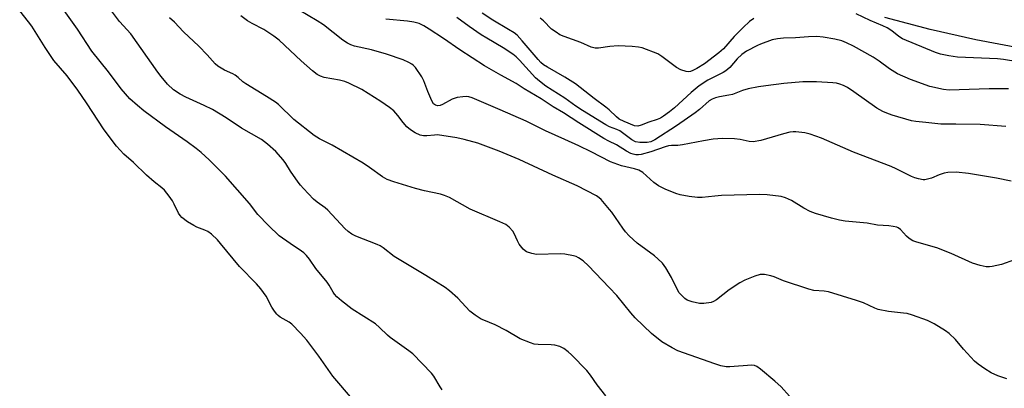
# Model space of a CAD drawing. Units: inches. Extents: x 1309765 to 1315765, y 545447 to 549447.
# Drawn here: x 1312334 to 1312642, y 547231 to 547346 of the extents above; entities that cross this region are included whole.
import ezdxf

# ---------------------------------------------------------------- set-up
doc = ezdxf.new("R2010")
doc.units = ezdxf.units.IN
doc.header["$MEASUREMENT"] = 0
doc.layers.add('TRANS-Road', color=130, linetype='Continuous')
doc.layers.add('Undefined', color=1, linetype='Continuous')

msp = doc.modelspace()

# ---------------------------------------------------------------- linework, layer by layer
at = {"layer": 'TRANS-Road'}
msp.add_polyline3d([(1312647.49, 547336.77, 0), (1312633.07, 547339.49, 0), (1312618.76, 547342.74, 0), (1312604.58, 547346.51, 0)], dxfattribs=at)
at = {"layer": 'Undefined'}
for points, elevation in [([(1312517.25, 547228.13), (1312514.5, 547231.61), (1312512.38, 547234.66), (1312511.25, 547236.03), (1312506.48, 547241.01), (1312505.39, 547241.93), (1312504.02, 547242.93), (1312502.82, 547243.57), (1312501.29, 547244), (1312500.12, 547244.09), (1312495.99, 547244.16), (1312494.76, 547244.36), (1312493.64, 547244.71), (1312490.35, 547246.02), (1312485.96, 547248.6), (1312482.51, 547250.39), (1312479, 547251.77), (1312478.22, 547252.14), (1312476.27, 547253.41), (1312474.64, 547254.63), (1312470.84, 547258.72), (1312468.27, 547261.03), (1312466.85, 547262.06), (1312460.84, 547265.82), (1312450.93, 547271.78), (1312447.5, 547274.43), (1312446.57, 547275.04), (1312445.59, 547275.5), (1312438.97, 547278.08), (1312437.69, 547278.75), (1312436.53, 547279.53), (1312435.48, 547280.51), (1312430.14, 547286.26), (1312429.28, 547287), (1312426.79, 547288.77), (1312425.67, 547289.66), (1312422.49, 547292.97), (1312421.54, 547294.03), (1312420.82, 547294.97), (1312418.5, 547298.45), (1312417.04, 547300.81), (1312416.18, 547301.96), (1312413.91, 547304.61), (1312411.3, 547306.91), (1312409.37, 547308.3), (1312403.16, 547311.92), (1312398.35, 547315.07), (1312394.04, 547317.73), (1312391.42, 547319), (1312385.65, 547321.56), (1312383.92, 547322.5), (1312381.83, 547323.92), (1312379.98, 547325.69), (1312377.93, 547328.04), (1312376.88, 547329.39), (1312368.42, 547341.39), (1312364.93, 547345.29), (1312360.19, 547351.53)], 300), ([(1312437.88, 547227.06), (1312431.72, 547234.28), (1312427.32, 547240.59), (1312423.61, 547245.55), (1312421.6, 547247.77), (1312418.89, 547250.57), (1312418.04, 547251.21), (1312415.23, 547252.8), (1312414.56, 547253.29), (1312414.16, 547253.7), (1312413.44, 547254.62), (1312412.62, 547255.85), (1312410.85, 547259.33), (1312409.17, 547261.63), (1312407.83, 547263.14), (1312402.49, 547268.59), (1312396.58, 547275.83), (1312395.6, 547276.94), (1312393.73, 547278.69), (1312392.61, 547279.54), (1312391.64, 547280.01), (1312389.16, 547280.94), (1312388.15, 547281.43), (1312386.24, 547282.59), (1312384.46, 547283.97), (1312383.89, 547284.57), (1312383.42, 547285.26), (1312382.07, 547288.14), (1312381.51, 547289.15), (1312380.46, 547290.6), (1312378.96, 547292.45), (1312378.12, 547293.26), (1312375.78, 547295.07), (1312373.35, 547297.18), (1312369.25, 547301.15), (1312366.3, 547303.76), (1312363.94, 547306.2), (1312360.06, 547311.36), (1312354.59, 547319.81), (1312351.9, 547323.76), (1312348.46, 547328.24), (1312344.38, 547333.03), (1312341.62, 547337.08), (1312337.47, 547343.8), (1312336.45, 547345.16), (1312333.64, 547348.62)], 296), ([(1312465.98, 547230.08), (1312465.3, 547230.97), (1312463.3, 547234.34), (1312462.62, 547235.25), (1312456.72, 547241.29), (1312455.57, 547242.18), (1312449.66, 547246.35), (1312448.81, 547247.09), (1312446.36, 547249.5), (1312445.04, 547250.65), (1312437.82, 547255.23), (1312434.38, 547257.88), (1312432.98, 547259.11), (1312432.22, 547259.95), (1312431.79, 547260.54), (1312430.55, 547262.77), (1312429.91, 547263.73), (1312426.42, 547268.03), (1312424.39, 547270.95), (1312423.46, 547272.06), (1312422.64, 547272.86), (1312421.95, 547273.38), (1312418.37, 547275.77), (1312414.91, 547278.24), (1312411.52, 547281.39), (1312408.21, 547284.91), (1312405.62, 547288.28), (1312398.1, 547296.82), (1312396.27, 547298.78), (1312392.98, 547301.97), (1312390.44, 547304.23), (1312388.88, 547305.5), (1312386.12, 547307.57), (1312379.34, 547312.31), (1312372.57, 547317.33), (1312370.54, 547318.97), (1312368.12, 547321.09), (1312365.39, 547324.18), (1312361.45, 547329.51), (1312356.28, 547335.92), (1312351.78, 547342.83), (1312347.58, 547348.68)], 298), ([(1312574.79, 547228), (1312572.09, 547230.97), (1312570.18, 547232.75), (1312565.65, 547236.49), (1312564.48, 547237.34), (1312563.73, 547237.65), (1312562.94, 547237.76), (1312556.04, 547237.19), (1312554.88, 547237.23), (1312553.25, 547237.58), (1312551.34, 547238.17), (1312539.78, 547242.22), (1312537.97, 547243.12), (1312534.76, 547245.07), (1312531.54, 547247.66), (1312526.39, 547252.58), (1312525.03, 547254.1), (1312520.69, 547259.5), (1312518.31, 547262.09), (1312511.83, 547268.85), (1312510.09, 547270.35), (1312508.69, 547271.34), (1312507.89, 547271.7), (1312507.04, 547271.95), (1312504.4, 547272.48), (1312502.93, 547272.53), (1312495.52, 547272.39), (1312494.07, 547272.63), (1312492.42, 547273.23), (1312491.92, 547273.51), (1312491.31, 547274.07), (1312490.11, 547275.64), (1312489.56, 547276.63), (1312488.54, 547278.97), (1312488.11, 547279.69), (1312486.97, 547280.92), (1312485.85, 547281.74), (1312484.07, 547282.59), (1312474.78, 547286.58), (1312468.21, 547290.17), (1312466.72, 547290.87), (1312465.43, 547291.26), (1312460.39, 547292.29), (1312457.62, 547292.99), (1312450.85, 547295.05), (1312448.78, 547295.86), (1312447.3, 547296.7), (1312443.2, 547299.62), (1312441.18, 547300.91), (1312431.47, 547306.53), (1312427.52, 547308.55), (1312425.86, 547309.54), (1312419.47, 547314.58), (1312414.69, 547319.28), (1312413.81, 547320.03), (1312410.97, 547321.83), (1312404.42, 547325.7), (1312403.5, 547326.38), (1312402.06, 547327.72), (1312401.16, 547328.42), (1312400.41, 547328.83), (1312397.76, 547330.01), (1312395.66, 547331.28), (1312394.83, 547332.03), (1312392.35, 547334.82), (1312389.75, 547337.49), (1312384.98, 547341.99), (1312382.13, 547344.99), (1312380.6, 547346.4)], 302), ([(1312642.8, 547233.47), (1312640.01, 547234.37), (1312637.88, 547235.33), (1312635.91, 547236.55), (1312633.83, 547238.09), (1312632.73, 547239.03), (1312629.28, 547242.78), (1312626.77, 547245.74), (1312624.78, 547247.7), (1312623.58, 547248.53), (1312620.04, 547250.64), (1312619.02, 547251.21), (1312617.95, 547251.68), (1312613.29, 547253.37), (1312611.63, 547253.88), (1312610.46, 547254.06), (1312605.73, 547254.52), (1312602.55, 547255.14), (1312601.47, 547255.53), (1312597.87, 547257.23), (1312595.75, 547257.97), (1312586.97, 547260.65), (1312585.65, 547260.89), (1312582.39, 547261.14), (1312580.76, 547261.49), (1312572.89, 547264.12), (1312569.99, 547265.38), (1312568.92, 547265.74), (1312566.95, 547266.09), (1312566.1, 547266.13), (1312565.55, 547266.08), (1312563.92, 547265.6), (1312560.71, 547264.36), (1312559.21, 547263.54), (1312555.86, 547261.28), (1312551.9, 547258.22), (1312550.95, 547257.68), (1312550.18, 547257.4), (1312547.93, 547257.02), (1312546.51, 547257), (1312544.27, 547257.51), (1312542.68, 547258.12), (1312542.01, 547258.61), (1312541.19, 547259.38), (1312540.23, 547260.42), (1312539.72, 547261.09), (1312537.75, 547265.19), (1312535.98, 547268.2), (1312534.95, 547269.6), (1312533.53, 547271.05), (1312532.45, 547271.99), (1312527.01, 547275.89), (1312524.55, 547278.25), (1312523.39, 547279.5), (1312522.5, 547280.61), (1312519.08, 547285.58), (1312518.38, 547286.48), (1312515.73, 547289.52), (1312515.11, 547290.12), (1312514.27, 547290.74), (1312508.21, 547293.83), (1312500.64, 547297.19), (1312490.04, 547302.08), (1312483.76, 547304.71), (1312477.1, 547307.14), (1312472.86, 547308.38), (1312470.56, 547308.9), (1312465.88, 547309.6), (1312464.42, 547309.75), (1312463.59, 547309.73), (1312461.17, 547309.44), (1312460.07, 547309.44), (1312459.02, 547309.72), (1312457.48, 547310.47), (1312456, 547311.33), (1312454.9, 547312.3), (1312453.73, 547313.65), (1312452.1, 547315.88), (1312450.8, 547317.26), (1312449.43, 547318.35), (1312446.75, 547320.21), (1312440.81, 547324.01), (1312436.77, 547326), (1312435.45, 547326.46), (1312433.83, 547326.87), (1312428.95, 547327.76), (1312427.85, 547328.15), (1312426.84, 547328.69), (1312425.34, 547329.84), (1312421.77, 547332.98), (1312414.87, 547339.39), (1312413.28, 547340.67), (1312410.09, 547342.74), (1312406.44, 547344.6), (1312404.99, 547345.48), (1312402.91, 547346.98)], 304), ([(1312645.18, 547270.67), (1312641.11, 547269.26), (1312638.24, 547268.56), (1312637.43, 547268.5), (1312636.38, 547268.54), (1312634.48, 547268.9), (1312632.05, 547269.69), (1312625.34, 547272.64), (1312620.9, 547274.43), (1312614.62, 547276.21), (1312613.32, 547276.67), (1312612.21, 547277.33), (1312611.42, 547278.08), (1312609.47, 547280.19), (1312608.8, 547280.7), (1312608.31, 547280.9), (1312607.25, 547281.14), (1312605.87, 547281.33), (1312602.34, 547281.54), (1312599.12, 547282.13), (1312592.18, 547282.78), (1312590.45, 547283.1), (1312587.88, 547283.71), (1312582.85, 547285.22), (1312581.21, 547285.8), (1312579.19, 547286.81), (1312575.33, 547289.22), (1312573.48, 547290.06), (1312572.1, 547290.5), (1312567.74, 547291.04), (1312565.38, 547291.15), (1312553.41, 547290.78), (1312551.32, 547290.64), (1312547.38, 547290.23), (1312545.97, 547290.17), (1312543.37, 547290.47), (1312540.51, 547291), (1312539.13, 547291.48), (1312535.85, 547292.82), (1312533.75, 547293.81), (1312532.21, 547294.91), (1312528.76, 547297.98), (1312527.56, 547298.7), (1312526.24, 547299.17), (1312522.12, 547300.1), (1312518.72, 547301.34), (1312512.65, 547304.44), (1312508.76, 547306.32), (1312504.39, 547308.38), (1312498.37, 547311.02), (1312492.26, 547314.04), (1312484.12, 547317.66), (1312475.35, 547321.42), (1312474.32, 547321.73), (1312473.52, 547321.83), (1312472.39, 547321.73), (1312470.7, 547321.43), (1312469.06, 547320.95), (1312466.09, 547319.31), (1312465.33, 547318.99), (1312464.61, 547318.87), (1312463.89, 547319.04), (1312463.29, 547319.49), (1312462.72, 547320.43), (1312461.47, 547323.36), (1312460.23, 547326.65), (1312459.59, 547327.96), (1312457.59, 547330.91), (1312457.02, 547331.51), (1312456.45, 547331.95), (1312455.52, 547332.47), (1312453.75, 547333.21), (1312448.49, 547335.05), (1312443.8, 547336.41), (1312438.47, 547337.56), (1312437.34, 547337.95), (1312436.27, 547338.45), (1312434.87, 547339.44), (1312428.83, 547344.25), (1312426.83, 547345.49), (1312421.18, 547348.77)], 306), ([(1312644.12, 547295.33), (1312639.54, 547296.27), (1312630.85, 547297.7), (1312626.91, 547298.07), (1312624.31, 547298), (1312623.2, 547297.79), (1312621.59, 547297.33), (1312619.23, 547296.29), (1312617.94, 547295.89), (1312617.15, 547295.76), (1312616.6, 547295.75), (1312615.17, 547296.01), (1312614.04, 547296.32), (1312612.97, 547296.73), (1312608.19, 547299.21), (1312606.61, 547299.92), (1312594.8, 547304.33), (1312584.75, 547308.72), (1312581.18, 547309.97), (1312579.51, 547310.42), (1312576.73, 547310.71), (1312575.89, 547310.71), (1312574.82, 547310.58), (1312572.91, 547310.12), (1312565.79, 547308.04), (1312563.35, 547307.6), (1312562.06, 547307.66), (1312559.28, 547308.34), (1312557.54, 547308.59), (1312553.75, 547308.66), (1312550.88, 547308.41), (1312547.76, 547307.94), (1312541.19, 547306.62), (1312539.75, 547306.47), (1312537.81, 547306.48), (1312536.86, 547306.37), (1312535.75, 547306.05), (1312531.34, 547304.47), (1312528.32, 547303.67), (1312527.42, 547303.57), (1312526.61, 547303.59), (1312525.82, 547303.72), (1312525.01, 547303.98), (1312523.72, 547304.65), (1312520.51, 547306.68), (1312518.11, 547307.83), (1312516.63, 547308.68), (1312508.79, 547313.53), (1312503.91, 547316.71), (1312500.76, 547318.59), (1312496.97, 547321.04), (1312491.64, 547324.23), (1312489.11, 547325.84), (1312484.31, 547328.42), (1312479.21, 547331.36), (1312471.53, 547336.37), (1312466.42, 547339.97), (1312461.93, 547342.9), (1312460.22, 547343.9), (1312458.72, 547344.58), (1312457.06, 547345.06), (1312455.1, 547345.32), (1312448.35, 547345.96)], 308), ([(1312642.52, 547312.43), (1312634.41, 547312.99), (1312626.81, 547313.16), (1312622.18, 547313.09), (1312617.46, 547313.68), (1312614.31, 547313.95), (1312612.95, 547314.22), (1312606.89, 547315.99), (1312605.26, 547316.54), (1312604.02, 547317.08), (1312602.1, 547318.18), (1312594.86, 547323.27), (1312592.88, 547324.57), (1312591.61, 547325.23), (1312590.55, 547325.68), (1312589.46, 547325.95), (1312588.34, 547326.09), (1312583.21, 547326.34), (1312578.95, 547326.33), (1312572.96, 547325.83), (1312567.36, 547325.15), (1312565.02, 547324.8), (1312561.81, 547324.19), (1312560, 547323.65), (1312556.92, 547322.44), (1312555.76, 547322.19), (1312552.84, 547321.72), (1312551.55, 547321.41), (1312550.56, 547321), (1312549.63, 547320.44), (1312546.56, 547317.76), (1312545.17, 547316.69), (1312539.35, 547312.65), (1312532.6, 547308.23), (1312531.31, 547307.65), (1312530.19, 547307.4), (1312527.9, 547307.36), (1312526.55, 547307.59), (1312525.36, 547308.22), (1312521.65, 547311.02), (1312520.68, 547311.5), (1312518.38, 547312.35), (1312517.22, 547312.93), (1312509.88, 547317.42), (1312507.83, 547318.77), (1312504.4, 547321.26), (1312498.46, 547325.05), (1312496.42, 547326.58), (1312495.22, 547327.63), (1312490.13, 547333.18), (1312489.15, 547334.15), (1312488.1, 547335.03), (1312485.06, 547337.05), (1312479.93, 547340.01), (1312478.2, 547341.08), (1312474.39, 547343.64), (1312470.5, 547346.52)], 310), ([(1312643.31, 547324.17), (1312637.29, 547324.21), (1312624.7, 547323.79), (1312622.93, 547324.01), (1312618.69, 547324.96), (1312612.59, 547327.09), (1312608.57, 547328.89), (1312606.11, 547330.42), (1312602.86, 547332.87), (1312600.91, 547334.14), (1312594.8, 547337.5), (1312592.56, 547338.61), (1312591.12, 547339.15), (1312588.97, 547339.69), (1312585.26, 547340.36), (1312583.26, 547340.52), (1312580.71, 547340.48), (1312576.63, 547340.11), (1312572.9, 547340.04), (1312570.96, 547339.86), (1312569.34, 547339.48), (1312565.69, 547338.19), (1312564.67, 547337.76), (1312561.25, 547335.92), (1312559.77, 547334.94), (1312558.34, 547333.53), (1312556.02, 547330.82), (1312554.82, 547329.8), (1312553.93, 547329.28), (1312549.14, 547326.89), (1312546.45, 547325.1), (1312543.98, 547323.05), (1312538.74, 547318.2), (1312537.18, 547316.97), (1312535.29, 547315.64), (1312534.3, 547315.05), (1312533.26, 547314.55), (1312530.73, 547313.74), (1312528.32, 547312.78), (1312527.25, 547312.55), (1312526.17, 547312.66), (1312522.92, 547313.95), (1312521.43, 547314.74), (1312520.54, 547315.43), (1312518.27, 547317.62), (1312517.25, 547318.5), (1312513.54, 547321.11), (1312507.69, 547325.72), (1312504.36, 547327.82), (1312498.93, 547330.93), (1312497.67, 547331.73), (1312496.88, 547332.4), (1312495.98, 547333.33), (1312491.04, 547339.24), (1312489.41, 547340.98), (1312488.48, 547341.67), (1312486.75, 547342.77), (1312481.82, 547345.62), (1312478.52, 547347.86)], 312), ([(1312563.58, 547346.23), (1312562.21, 547345.26), (1312560.2, 547343.39), (1312557.45, 547340.59), (1312554.08, 547336.73), (1312552.62, 547335.43), (1312548.14, 547332.05), (1312545.72, 547330.52), (1312544.49, 547329.87), (1312543.74, 547329.57), (1312543.24, 547329.48), (1312542.41, 547329.58), (1312540.73, 547330.17), (1312539.4, 547330.83), (1312534.73, 547334.32), (1312533.52, 547335.1), (1312528.62, 547336.99), (1312527.5, 547337.23), (1312525.49, 547337.47), (1312521.13, 547337.59), (1312518.51, 547337.41), (1312514.94, 547336.88), (1312513.9, 547336.89), (1312512.63, 547337.22), (1312509.35, 547338.72), (1312504.16, 547340.55), (1312502.84, 547341.12), (1312501.63, 547341.88), (1312500.24, 547342.9), (1312497.69, 547345.49), (1312496.62, 547346.32)], 314), ([(1312646.25, 547332.68), (1312641.77, 547333.36), (1312639.87, 547333.55), (1312627.41, 547334.14), (1312624.61, 547334.51), (1312621.99, 547335.03), (1312620.43, 547335.54), (1312610.12, 547339.87), (1312608.94, 547340.57), (1312606.79, 547342.32), (1312605.3, 547343.23), (1312604, 547343.87), (1312600.03, 547345.52), (1312595.64, 547347.63)], 314)]:
    msp.add_lwpolyline(points, dxfattribs=dict(at, elevation=elevation))

doc.saveas('drawing.dxf')
